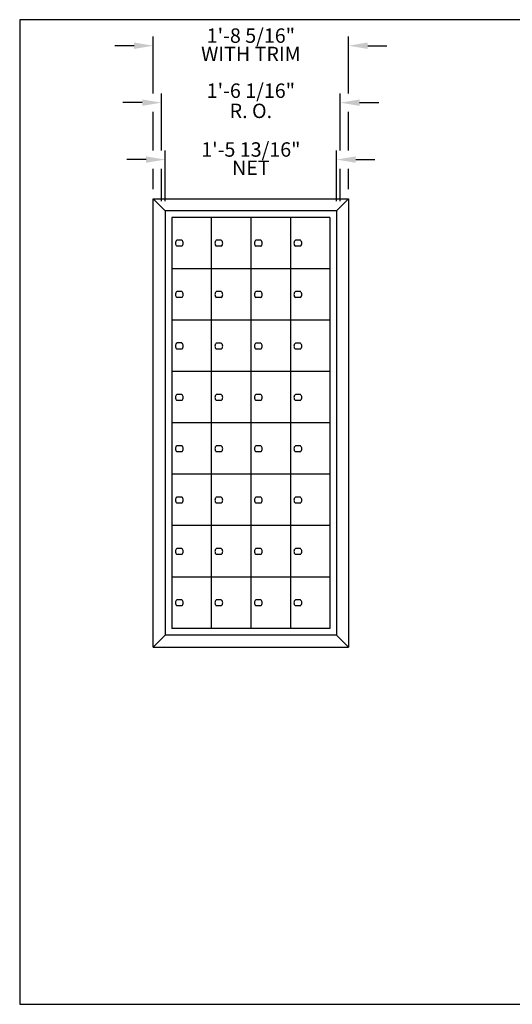
# Model space of a CAD drawing. Units: inches. Extents: x 3.2 to 13.7, y 8.4 to 16.4.
# Drawn here: x 3.2 to 7.2, y 8.4 to 16.4 of the extents above; entities that cross this region are included whole.
import ezdxf
from ezdxf.enums import TextEntityAlignment as Align

# ---------------------------------------------------------------- set-up
doc = ezdxf.new("R2010")
doc.units = ezdxf.units.IN
doc.header["$MEASUREMENT"] = 0
doc.layers.add('DIM', color=1, linetype='Continuous')
doc.layers.add('Title Block', color=7, linetype='Continuous')
doc.styles.add('ROMANS', font='ROMANS.shx')

# ---------------------------------------------------------------- blocks, each defined once
blk = doc.blocks.new('8T-17')
for p, q in [((0, 2.7578), (0.0781, 2.8359)), ((0.0781, 2.8359), (0.0781, -0.0781)), ((0, 0), (0.0781, -0.0781))]:
    blk.add_line(p, q)
blk = doc.blocks.new('LOCK')
for p, q in [((0.0365, 0.1864), (0.069, 0.1864)), ((0.0365, 0.1473), (0.069, 0.1473))]:
    blk.add_line(p, q)
for start, end in [(129.71514, 230.28486), (309.71514, 50.28486)]:
    blk.add_arc((0.0527, 0.1669), 0.0254, start, end)
blk = doc.blocks.new('LOK-16')
at = {"rotation": 180}
blk.add_blockref('LOCK', (0.1016, 0.3337), dxfattribs=at)
blk = doc.blocks.new('4')
at = {"layer": 'DIM'}
for p, q in [((-0.0781, 0.7629), (-0.0781, 1.1332)), ((1.1914, 0.7629), (1.1914, 1.1332)), ((-0.2031, 1.0732), (-0.3281, 1.0732)), ((1.3164, 1.0732), (1.4414, 1.0732)), ((-0.025, 0.3926), (-0.025, 0.7629)), ((1.1383, 0.3926), (1.1383, 0.7629)), ((-0.15, 0.7029), (-0.275, 0.7029)), ((-0.0781, 0.3926), (-0.0781, 0.6429)), ((1.1914, 0.3926), (1.1914, 0.6429)), ((1.2633, 0.7029), (1.3883, 0.7029)), ((0, 0.0625), (0, 0.3926)), ((1.1133, 0.0625), (1.1133, 0.3926)), ((-0.125, 0.3326), (-0.25, 0.3326)), ((1.2383, 0.3326), (1.3633, 0.3326)), ((-0.0781, 0.1406), (-0.0781, 0.2726)), ((-0.025, 0.0625), (-0.025, 0.2726)), ((1.1383, 0.0625), (1.1383, 0.2726)), ((1.1914, 0.1406), (1.1914, 0.2726))]:
    blk.add_line(p, q, dxfattribs=at)
for points in [[(-0.2031, 1.0941), (-0.2031, 1.0524), (-0.0781, 1.0732)], [(1.3164, 1.0941), (1.3164, 1.0524), (1.1914, 1.0732)], [(-0.15, 0.7238), (-0.15, 0.6821), (-0.025, 0.7029)], [(1.2633, 0.7238), (1.2633, 0.6821), (1.1383, 0.7029)], [(-0.125, 0.3534), (-0.125, 0.3118), (0, 0.3326)], [(1.2383, 0.3534), (1.2383, 0.3118), (1.1133, 0.3326)]]:
    blk.add_solid(points, dxfattribs=at)
at = {"layer": 'DIM', "style": 'ROMANS'}
for s, p in [('1\'-8 5/16"', (0.5566, 1.1389)), ('1\'-5 13/16"', (0.5566, 0.3982))]:
    blk.add_text(s, height=0.09375, dxfattribs=at).set_placement(p, align=Align.MIDDLE_CENTER)
for s, p in [('WITH TRIM', (0.5566, 1.0076)), ('1\'-6 1/16"', (0.5566, 0.7686)), ('R. O.', (0.5566, 0.6373)), ('NET', (0.5566, 0.267))]:
    blk.add_text(s, height=0.09375, dxfattribs=at).set_placement(p, align=Align.MIDDLE)

msp = doc.modelspace()

# ---------------------------------------------------------------- linework, layer by layer
for p, q in [((4.3017, 14.9589), (5.8887, 14.9589)), ((4.3994, 14.8612), (4.3994, 11.4137)), ((5.7911, 14.8612), (4.3994, 14.8612)), ((4.4531, 14.8075), (4.4531, 11.4674)), ((5.7373, 14.8075), (4.4531, 14.8075)), ((4.7741, 14.8075), (4.7741, 11.4674)), ((5.0952, 14.8075), (5.0952, 11.4674)), ((5.4163, 14.8075), (5.4163, 11.4674)), ((5.7373, 14.8075), (5.7373, 11.4674)), ((5.7911, 14.8612), (5.7911, 11.4137)), ((5.7373, 14.39), (4.4531, 14.39)), ((5.7373, 13.9725), (4.4531, 13.9725)), ((5.7373, 13.555), (4.4531, 13.555)), ((5.7373, 13.1375), (4.4531, 13.1375)), ((5.7373, 12.7199), (4.4531, 12.7199)), ((5.7373, 12.3024), (4.4531, 12.3024)), ((5.7373, 11.8849), (4.4531, 11.8849)), ((5.7373, 11.4674), (4.4531, 11.4674)), ((5.7911, 11.4137), (4.3994, 11.4137)), ((4.3017, 11.316), (5.8887, 11.316))]:
    msp.add_line(p, q)
at = {"layer": 'Title Block'}
for p, q in [((13.7175, 16.4134), (3.2175, 16.4134)), ((3.2175, 16.4134), (3.2175, 8.4134)), ((3.2175, 8.4134), (13.7175, 8.4134))]:
    msp.add_line(p, q, dxfattribs=at)

# ---------------------------------------------------------------- block references
at = {"color": 0, "xscale": 1.249373779563639, "yscale": 1.249373779563639, "zscale": 1.249373779563638}
msp.add_blockref('4', (4.4002, 14.8612), dxfattribs=at)
at = {"color": 4, "xscale": 1.250078666832523, "yscale": 1.250078666832522, "zscale": 1.250078666832523, "rotation": 180}
msp.add_blockref('8T-17', (4.3994, 14.8612), dxfattribs=at)
at = {"xscale": 1.250078666832523, "yscale": 1.250078666832522, "zscale": 1.250078666832523}
for name, p in [('8T-17', (5.7911, 11.4137)), ('LOK-16', (4.4531, 14.3886)), ('LOK-16', (4.7741, 14.3882)), ('LOK-16', (5.0952, 14.3882)), ('LOK-16', (5.4163, 14.3882)), ('LOK-16', (4.4531, 13.9714)), ('LOK-16', (4.7741, 13.9711)), ('LOK-16', (5.0952, 13.9711)), ('LOK-16', (5.4163, 13.9711)), ('LOK-16', (4.4531, 13.5536)), ('LOK-16', (4.7741, 13.5532)), ('LOK-16', (5.0952, 13.5532)), ('LOK-16', (5.4163, 13.5532)), ('LOK-16', (4.4531, 13.1361)), ('LOK-16', (4.7741, 13.1361)), ('LOK-16', (5.0952, 13.1361)), ('LOK-16', (5.4163, 13.1361)), ('LOK-16', (4.4531, 12.7192)), ('LOK-16', (4.7741, 12.7189)), ('LOK-16', (5.0952, 12.7189)), ('LOK-16', (5.4163, 12.7189)), ('LOK-16', (4.4531, 12.3021)), ('LOK-16', (4.7741, 12.3017)), ('LOK-16', (5.0952, 12.3017)), ('LOK-16', (5.4163, 12.3017)), ('LOK-16', (4.4531, 11.8849)), ('LOK-16', (4.7741, 11.8846)), ('LOK-16', (5.0952, 11.8846)), ('LOK-16', (5.4163, 11.8846)), ('LOK-16', (4.4531, 11.4678)), ('LOK-16', (4.7741, 11.4674)), ('LOK-16', (5.0952, 11.4674)), ('LOK-16', (5.4163, 11.4674))]:
    msp.add_blockref(name, p, dxfattribs=at)

doc.saveas('drawing.dxf')
